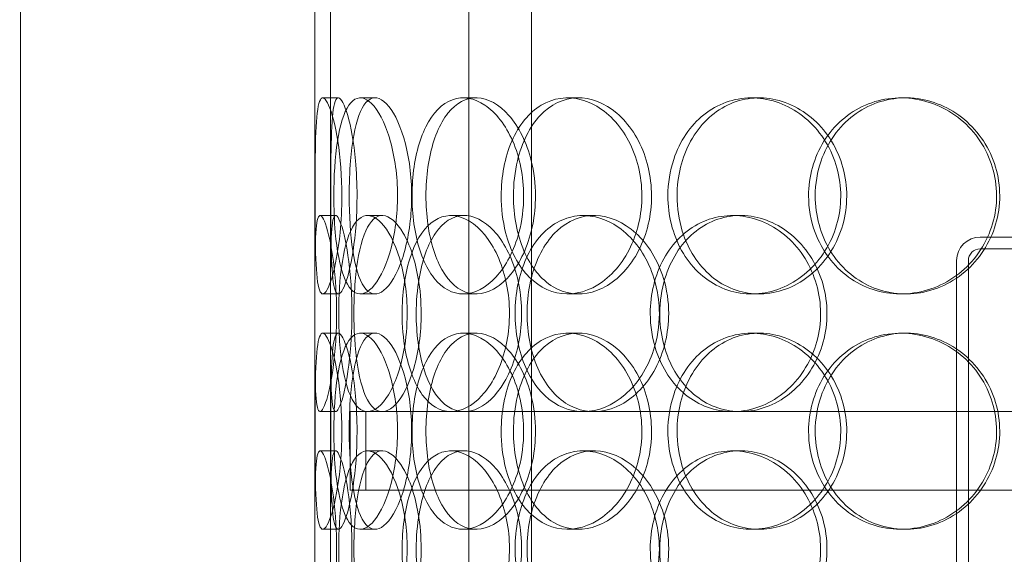
# Model space of a CAD drawing. Units: millimetres. Extents: x 249097 to 267924, y 156335 to 175609.
# Drawn here: x 260669 to 260919, y 171513 to 171649 of the extents above; entities that cross this region are included whole.
import ezdxf

# ---------------------------------------------------------------- set-up
doc = ezdxf.new("R2010")
doc.units = ezdxf.units.MM
doc.linetypes.add('DASHED', pattern=[0])
doc.layers.get('DEFPOINTS').update_dxf_attribs({"color": 250})
doc.layers.add('Hidden (ISO)', color=1, linetype='DASHED', lineweight=18, true_color=0xff0000)
doc.layers.add('kote', color=252, linetype='Continuous', lineweight=9)
doc.styles.get("Standard").update_dxf_attribs({"font": 'ISOCP.SHX'})
doc.styles.add('Styl textu40', font='arial.ttf')
doc.dimstyles.new('VARIABEL-ST', dxfattribs={"dimscale": 40, "dimtxt": 7, "dimasz": 2.5, "dimexe": 1, "dimexo": 1, "dimgap": 0.6, "dimtad": 1, "dimdsep": 46, "dimtxsty": 'Standard', "dimcen": 0, "dimclrd": 256, "dimclre": 256, "dimclrt": 5, "dimadec": 0, "dimazin": 0, "dimtp": 0.1, "dimtm": 0.1, "dimtfac": 0.71, "dimtdec": 3, "dimtmove": 0, "dimatfit": 3, "dimfxl": 1, "dimtzin": 0, "dimarcsym": 0})

# ---------------------------------------------------------------- blocks, each defined once
blk = doc.blocks.new('*D100')
at = {"layer": 'DEFPOINTS', "color": 0, "transparency": 16777216}
for p in [(250186.06, 171901.65), (263786.06, 171901.65), (263786.06, 169639.96)]:
    blk.add_point(p, dxfattribs=at)
at = {"layer": 'kote', "lineweight": -2, "transparency": 16777216}
for p, q in [((250186.06, 171861.65), (250186.06, 169599.96)), ((263786.06, 171861.65), (263786.06, 169599.96)), ((250286.06, 169639.96), (263686.06, 169639.96))]:
    blk.add_line(p, q, dxfattribs=at)
at = {"layer": 'kote', "transparency": 16777216}
for points in [[(250286.06, 169656.62), (250286.06, 169623.29), (250186.06, 169639.96)], [(263686.06, 169656.62), (263686.06, 169623.29), (263786.06, 169639.96)]]:
    blk.add_solid(points, dxfattribs=at)
at = {"layer": 'kote', "transparency": 16777216, "insert": (256802.78, 169766.14), "char_height": 100, "attachment_point": 1, "style": 'Styl textu40'}
blk.add_mtext('13600', dxfattribs=at)

msp = doc.modelspace()

# ---------------------------------------------------------------- linework, layer by layer
at = {"layer": 'Hidden (ISO)', "ltscale": 13.168228}
for p, q in [((260782.94, 171029.13), (260782.94, 171982.25)), ((260798.94, 171029.13), (260798.94, 171982.25))]:
    msp.add_line(p, q, dxfattribs=at)
at = {"layer": 'Hidden (ISO)', "ltscale": 5.457882}
for p, q in [((260743.75, 171582.46), (260743.75, 171725.8)), ((260747.75, 171582.46), (260747.75, 171725.8))]:
    msp.add_line(p, q, dxfattribs=at)
at = {"layer": 'Hidden (ISO)', "ltscale": 12.282398}
for p, q in [((260668.75, 171047.13), (260668.75, 171682.13)), ((260743.75, 171047.13), (260743.75, 171682.13))]:
    msp.add_line(p, q, dxfattribs=at)
at = {"layer": 'Hidden (ISO)', "ltscale": 0.152202}
for p, q in [((260745.74, 171629.13), (260749.7, 171629.13)), ((260755.28, 171629.13), (260759.06, 171629.13)), ((260781.49, 171629.13), (260784.8, 171629.13)), ((260808.09, 171629.13), (260810.9, 171629.13)), ((260854.99, 171629.13), (260856.93, 171629.13)), ((260893.03, 171629.13), (260894.27, 171629.13)), ((260745.05, 171599.13), (260749.03, 171599.13)), ((260757.14, 171599.13), (260760.89, 171599.13)), ((260778.4, 171599.13), (260781.76, 171599.13)), ((260812.11, 171599.13), (260814.85, 171599.13)), ((260850.15, 171599.13), (260852.18, 171599.13)), ((260749.7, 171579.13), (260745.74, 171579.13)), ((260759.06, 171579.13), (260755.28, 171579.13)), ((260784.8, 171579.13), (260781.49, 171579.13)), ((260810.9, 171579.13), (260808.09, 171579.13)), ((260856.93, 171579.13), (260854.99, 171579.13)), ((260894.27, 171579.13), (260893.03, 171579.13)), ((260745.74, 171569.13), (260749.7, 171569.13)), ((260755.28, 171569.13), (260759.06, 171569.13)), ((260781.49, 171569.13), (260784.8, 171569.13)), ((260808.09, 171569.13), (260810.9, 171569.13)), ((260854.99, 171569.13), (260856.93, 171569.13)), ((260893.03, 171569.13), (260894.27, 171569.13)), ((260749.03, 171549.13), (260745.05, 171549.13)), ((260781.76, 171549.13), (260778.4, 171549.13)), ((260852.18, 171549.13), (260850.15, 171549.13)), ((260745.05, 171539.13), (260749.03, 171539.13)), ((260757.14, 171539.13), (260760.89, 171539.13)), ((260778.4, 171539.13), (260781.76, 171539.13)), ((260812.11, 171539.13), (260814.85, 171539.13)), ((260850.15, 171539.13), (260852.18, 171539.13)), ((260749.7, 171519.13), (260745.74, 171519.13)), ((260759.06, 171519.13), (260755.28, 171519.13)), ((260784.8, 171519.13), (260781.49, 171519.13)), ((260810.9, 171519.13), (260808.09, 171519.13)), ((260856.93, 171519.13), (260854.99, 171519.13)), ((260894.27, 171519.13), (260893.03, 171519.13))]:
    msp.add_line(p, q, dxfattribs=at)
at = {"layer": 'Hidden (ISO)', "ltscale": 3.578998}
for p, q in [((260913.25, 171593.63), (261007.25, 171593.63)), ((261007.25, 171590.63), (260913.25, 171590.63))]:
    msp.add_line(p, q, dxfattribs=at)
at = {"layer": 'Hidden (ISO)', "ltscale": 3.959753}
for p, q in [((260907.25, 171483.63), (260907.25, 171587.63)), ((260910.25, 171587.63), (260910.25, 171483.63))]:
    msp.add_line(p, q, dxfattribs=at)
at = {"layer": 'Hidden (ISO)', "ltscale": 1.650331}
for p, q in [((260743.75, 171522.46), (260743.75, 171565.8)), ((260747.75, 171522.46), (260747.75, 171565.8))]:
    msp.add_line(p, q, dxfattribs=at)
at = {"layer": 'Hidden (ISO)', "ltscale": 3.970495}
msp.add_line((260752.75, 171549.13), (260778.4, 171549.13), dxfattribs=at)
at = {"layer": 'Hidden (ISO)', "ltscale": 0.76141}
for p, q in [((260752.75, 171549.13), (260752.75, 171529.13)), ((260756.75, 171549.13), (260756.75, 171529.13))]:
    msp.add_line(p, q, dxfattribs=at)
at = {"layer": 'Hidden (ISO)', "ltscale": 3.762759}
msp.add_line((260781.76, 171549.13), (260850.15, 171549.13), dxfattribs=at)
at = {"layer": 'Hidden (ISO)', "ltscale": 3.751927}
msp.add_line((260852.18, 171549.13), (260945.14, 171549.13), dxfattribs=at)
at = {"layer": 'Hidden (ISO)', "ltscale": 12.608907}
msp.add_line((260752.75, 171529.13), (261167.75, 171529.13), dxfattribs=at)
at = {"layer": 'Hidden (ISO)', "ltscale": 0.358753}
msp.add_arc((260913.25, 171587.63), 6, 90, 180, dxfattribs=at)
at = {"layer": 'Hidden (ISO)', "ltscale": 0.179327}
msp.add_arc((260913.25, 171587.63), 3, 90, 180, dxfattribs=at)
at = {"layer": 'Hidden (ISO)', "ltscale": 6.011123}
for points in [[(260750.61, 171604.13), (260750.61, 171609.05), (260750.22, 171613.97), (260749.58, 171618.06), (260748.94, 171622.15), (260748.07, 171625.4), (260747.24, 171627.27), (260746.43, 171629.1), (260745.68, 171629.6), (260745.14, 171628.66), (260744.58, 171627.71), (260744.24, 171625.26), (260744.05, 171621.73), (260743.86, 171618.23), (260743.81, 171613.69), (260743.79, 171608.85), (260743.77, 171604.03), (260743.78, 171598.94), (260743.83, 171594.42), (260743.89, 171589.86), (260744.01, 171585.91), (260744.31, 171583.2), (260744.6, 171580.53), (260745.09, 171579.09), (260745.77, 171579.13), (260746.44, 171579.17), (260747.3, 171580.68), (260748.11, 171583.43), (260748.94, 171586.21), (260749.71, 171590.22), (260750.16, 171594.81), (260750.45, 171597.77), (260750.61, 171600.95), (260750.61, 171604.13)], [(260748.55, 171604.13), (260748.55, 171609.05), (260748.86, 171613.97), (260749.49, 171618.06), (260750.13, 171622.15), (260751.11, 171625.4), (260752.39, 171627.27), (260753.66, 171629.1), (260755.24, 171629.6), (260756.89, 171628.66), (260758.58, 171627.71), (260760.34, 171625.26), (260761.75, 171621.73), (260763.15, 171618.23), (260764.19, 171613.69), (260764.59, 171608.85), (260764.99, 171604.03), (260764.75, 171598.94), (260763.94, 171594.42), (260763.12, 171589.86), (260761.74, 171585.91), (260760.14, 171583.2), (260758.56, 171580.53), (260756.8, 171579.09), (260755.21, 171579.13), (260753.63, 171579.17), (260752.22, 171580.68), (260751.16, 171583.43), (260750.08, 171586.21), (260749.35, 171590.22), (260748.94, 171594.81), (260748.68, 171597.77), (260748.55, 171600.95), (260748.55, 171604.13)], [(260796.93, 171604.13), (260796.93, 171609.05), (260795.93, 171613.97), (260794.15, 171618.06), (260792.37, 171622.15), (260789.83, 171625.4), (260787.07, 171627.27), (260784.34, 171629.1), (260781.42, 171629.6), (260778.8, 171628.66), (260776.11, 171627.71), (260773.74, 171625.26), (260772, 171621.73), (260770.27, 171618.23), (260769.14, 171613.69), (260768.7, 171608.85), (260768.26, 171604.03), (260768.51, 171598.94), (260769.42, 171594.42), (260770.33, 171589.86), (260771.93, 171585.91), (260774.07, 171583.2), (260776.18, 171580.53), (260778.81, 171579.09), (260781.6, 171579.13), (260784.4, 171579.17), (260787.33, 171580.68), (260789.86, 171583.43), (260792.42, 171586.21), (260794.53, 171590.22), (260795.74, 171594.81), (260796.52, 171597.77), (260796.93, 171600.95), (260796.93, 171604.13)], [(260791.2, 171604.13), (260791.2, 171609.05), (260792.13, 171613.97), (260793.9, 171618.06), (260795.68, 171622.15), (260798.3, 171625.4), (260801.43, 171627.27), (260804.52, 171629.1), (260808.09, 171629.6), (260811.59, 171628.66), (260815.17, 171627.71), (260818.65, 171625.26), (260821.36, 171621.73), (260824.05, 171618.23), (260825.96, 171613.69), (260826.7, 171608.85), (260827.43, 171604.03), (260827, 171598.94), (260825.5, 171594.42), (260823.98, 171589.86), (260821.38, 171585.91), (260818.22, 171583.2), (260815.1, 171580.53), (260811.46, 171579.09), (260807.95, 171579.13), (260804.44, 171579.17), (260801.07, 171580.68), (260798.35, 171583.43), (260795.6, 171586.21), (260793.51, 171590.22), (260792.34, 171594.81), (260791.58, 171597.77), (260791.2, 171600.95), (260791.2, 171604.13)], [(260833.68, 171604.13), (260833.68, 171599.21), (260834.9, 171594.29), (260837.18, 171590.2), (260839.46, 171586.11), (260842.81, 171582.86), (260846.73, 171581), (260850.59, 171579.16), (260855.01, 171578.66), (260859.26, 171579.6), (260863.62, 171580.55), (260867.79, 171583), (260871.01, 171586.53), (260874.2, 171590.03), (260876.44, 171594.57), (260877.31, 171599.41), (260878.17, 171604.23), (260877.67, 171609.32), (260875.9, 171613.85), (260874.11, 171618.4), (260871.04, 171622.36), (260867.27, 171625.06), (260863.54, 171627.73), (260859.13, 171629.17), (260854.82, 171629.13), (260850.5, 171629.09), (260846.29, 171627.58), (260842.84, 171624.83), (260839.37, 171622.06), (260836.68, 171618.04), (260835.16, 171613.45), (260834.18, 171610.5), (260833.68, 171607.31), (260833.68, 171604.13)], [(260869.53, 171604.13), (260869.53, 171609.05), (260870.9, 171613.97), (260873.44, 171618.06), (260875.98, 171622.15), (260879.69, 171625.4), (260884, 171627.27), (260888.25, 171629.1), (260893.06, 171629.6), (260897.67, 171628.66), (260902.38, 171627.71), (260906.86, 171625.26), (260910.3, 171621.73), (260913.71, 171618.23), (260916.08, 171613.69), (260917, 171608.85), (260917.92, 171604.03), (260917.39, 171598.94), (260915.5, 171594.42), (260913.6, 171589.86), (260910.34, 171585.91), (260906.3, 171583.2), (260902.29, 171580.53), (260897.54, 171579.09), (260892.85, 171579.13), (260888.15, 171579.17), (260883.52, 171580.68), (260879.72, 171583.43), (260875.88, 171586.21), (260872.88, 171590.22), (260871.19, 171594.81), (260870.09, 171597.77), (260869.53, 171600.95), (260869.53, 171604.13)], [(260743.75, 171574.13), (260743.75, 171579.05), (260743.73, 171583.97), (260743.76, 171588.06), (260743.8, 171592.15), (260743.91, 171595.4), (260744.21, 171597.27), (260744.51, 171599.1), (260745.01, 171599.6), (260745.64, 171598.66), (260746.29, 171597.71), (260747.08, 171595.26), (260747.76, 171591.73), (260748.43, 171588.23), (260748.97, 171583.69), (260749.18, 171578.85), (260749.39, 171574.03), (260749.26, 171568.94), (260748.85, 171564.42), (260748.43, 171559.86), (260747.73, 171555.91), (260747.01, 171553.2), (260746.29, 171550.53), (260745.57, 171549.09), (260745.03, 171549.13), (260744.49, 171549.17), (260744.14, 171550.68), (260743.96, 171553.43), (260743.78, 171556.21), (260743.75, 171560.22), (260743.75, 171564.81), (260743.74, 171567.77), (260743.75, 171570.95), (260743.75, 171574.13)], [(260767.25, 171574.13), (260767.25, 171579.05), (260766.56, 171583.97), (260765.35, 171588.06), (260764.14, 171592.15), (260762.44, 171595.4), (260760.65, 171597.27), (260758.9, 171599.1), (260757.07, 171599.6), (260755.51, 171598.66), (260753.91, 171597.71), (260752.58, 171595.26), (260751.63, 171591.73), (260750.7, 171588.23), (260750.12, 171583.69), (260749.9, 171578.85), (260749.68, 171574.03), (260749.8, 171568.94), (260750.27, 171564.42), (260750.74, 171559.86), (260751.58, 171555.91), (260752.77, 171553.2), (260753.95, 171550.53), (260755.49, 171549.09), (260757.21, 171549.13), (260758.93, 171549.17), (260760.81, 171550.68), (260762.48, 171553.43), (260764.16, 171556.21), (260765.6, 171560.22), (260766.43, 171564.81), (260766.97, 171567.77), (260767.25, 171570.95), (260767.25, 171574.13)], [(260765.96, 171574.13), (260765.96, 171579.05), (260766.62, 171583.97), (260767.89, 171588.06), (260769.16, 171592.15), (260771.06, 171595.4), (260773.39, 171597.27), (260775.68, 171599.1), (260778.39, 171599.6), (260781.09, 171598.66), (260783.85, 171597.71), (260786.59, 171595.26), (260788.75, 171591.73), (260790.89, 171588.23), (260792.43, 171583.69), (260793.03, 171578.85), (260793.62, 171574.03), (260793.27, 171568.94), (260792.06, 171564.42), (260790.84, 171559.86), (260788.76, 171555.91), (260786.27, 171553.2), (260783.81, 171550.53), (260780.98, 171549.09), (260778.3, 171549.13), (260775.62, 171549.17), (260773.1, 171550.68), (260771.11, 171553.43), (260769.1, 171556.21), (260767.61, 171560.22), (260766.77, 171564.81), (260766.23, 171567.77), (260765.96, 171570.95), (260765.96, 171574.13)], [(260831.5, 171574.13), (260831.5, 171579.05), (260830.28, 171583.97), (260828.08, 171588.06), (260825.89, 171592.15), (260822.73, 171595.4), (260819.24, 171597.27), (260815.79, 171599.1), (260812.04, 171599.6), (260808.61, 171598.66), (260805.09, 171597.71), (260801.92, 171595.26), (260799.55, 171591.73), (260797.2, 171588.23), (260795.64, 171583.69), (260795.03, 171578.85), (260794.43, 171574.03), (260794.77, 171568.94), (260796.03, 171564.42), (260797.29, 171559.86), (260799.48, 171555.91), (260802.34, 171553.2), (260805.17, 171550.53), (260808.65, 171549.09), (260812.25, 171549.13), (260815.86, 171549.17), (260819.59, 171550.68), (260822.75, 171553.43), (260825.95, 171556.21), (260828.55, 171560.22), (260830.04, 171564.81), (260831, 171567.77), (260831.5, 171570.95), (260831.5, 171574.13)], [(260829.19, 171574.13), (260829.19, 171579.05), (260830.39, 171583.97), (260832.63, 171588.06), (260834.87, 171592.15), (260838.15, 171595.4), (260842.01, 171597.27), (260845.81, 171599.1), (260850.16, 171599.6), (260854.36, 171598.66), (260858.66, 171597.71), (260862.77, 171595.26), (260865.95, 171591.73), (260869.11, 171588.23), (260871.32, 171583.69), (260872.18, 171578.85), (260873.04, 171574.03), (260872.54, 171568.94), (260870.78, 171564.42), (260869.02, 171559.86), (260865.99, 171555.91), (260862.26, 171553.2), (260858.57, 171550.53), (260854.23, 171549.09), (260849.98, 171549.13), (260845.72, 171549.17), (260841.58, 171550.68), (260838.19, 171553.43), (260834.77, 171556.21), (260832.14, 171560.22), (260830.65, 171564.81), (260829.69, 171567.77), (260829.19, 171570.95), (260829.19, 171574.13)], [(260750.61, 171544.13), (260750.61, 171549.05), (260750.22, 171553.97), (260749.58, 171558.06), (260748.94, 171562.15), (260748.07, 171565.4), (260747.24, 171567.27), (260746.43, 171569.1), (260745.68, 171569.6), (260745.14, 171568.66), (260744.58, 171567.71), (260744.24, 171565.26), (260744.05, 171561.73), (260743.86, 171558.23), (260743.81, 171553.69), (260743.79, 171548.85), (260743.77, 171544.03), (260743.78, 171538.94), (260743.83, 171534.42), (260743.89, 171529.86), (260744.01, 171525.91), (260744.31, 171523.2), (260744.6, 171520.53), (260745.09, 171519.09), (260745.77, 171519.13), (260746.44, 171519.17), (260747.3, 171520.68), (260748.11, 171523.43), (260748.94, 171526.21), (260749.71, 171530.22), (260750.16, 171534.81), (260750.45, 171537.77), (260750.61, 171540.95), (260750.61, 171544.13)], [(260748.55, 171544.13), (260748.55, 171549.05), (260748.86, 171553.97), (260749.49, 171558.06), (260750.13, 171562.15), (260751.11, 171565.4), (260752.39, 171567.27), (260753.66, 171569.1), (260755.24, 171569.6), (260756.89, 171568.66), (260758.58, 171567.71), (260760.34, 171565.26), (260761.75, 171561.73), (260763.15, 171558.23), (260764.19, 171553.69), (260764.59, 171548.85), (260764.99, 171544.03), (260764.75, 171538.94), (260763.94, 171534.42), (260763.12, 171529.86), (260761.74, 171525.91), (260760.14, 171523.2), (260758.56, 171520.53), (260756.8, 171519.09), (260755.21, 171519.13), (260753.63, 171519.17), (260752.22, 171520.68), (260751.16, 171523.43), (260750.08, 171526.21), (260749.35, 171530.22), (260748.94, 171534.81), (260748.68, 171537.77), (260748.55, 171540.95), (260748.55, 171544.13)], [(260796.93, 171544.13), (260796.93, 171549.05), (260795.93, 171553.97), (260794.15, 171558.06), (260792.37, 171562.15), (260789.83, 171565.4), (260787.07, 171567.27), (260784.34, 171569.1), (260781.42, 171569.6), (260778.8, 171568.66), (260776.11, 171567.71), (260773.74, 171565.26), (260772, 171561.73), (260770.27, 171558.23), (260769.14, 171553.69), (260768.7, 171548.85), (260768.26, 171544.03), (260768.51, 171538.94), (260769.42, 171534.42), (260770.33, 171529.86), (260771.93, 171525.91), (260774.07, 171523.2), (260776.18, 171520.53), (260778.81, 171519.09), (260781.6, 171519.13), (260784.4, 171519.17), (260787.33, 171520.68), (260789.86, 171523.43), (260792.42, 171526.21), (260794.53, 171530.22), (260795.74, 171534.81), (260796.52, 171537.77), (260796.93, 171540.95), (260796.93, 171544.13)], [(260791.2, 171544.13), (260791.2, 171549.05), (260792.13, 171553.97), (260793.9, 171558.06), (260795.68, 171562.15), (260798.3, 171565.4), (260801.43, 171567.27), (260804.52, 171569.1), (260808.09, 171569.6), (260811.59, 171568.66), (260815.17, 171567.71), (260818.65, 171565.26), (260821.36, 171561.73), (260824.05, 171558.23), (260825.96, 171553.69), (260826.7, 171548.85), (260827.43, 171544.03), (260827, 171538.94), (260825.5, 171534.42), (260823.98, 171529.86), (260821.38, 171525.91), (260818.22, 171523.2), (260815.1, 171520.53), (260811.46, 171519.09), (260807.95, 171519.13), (260804.44, 171519.17), (260801.07, 171520.68), (260798.35, 171523.43), (260795.6, 171526.21), (260793.51, 171530.22), (260792.34, 171534.81), (260791.58, 171537.77), (260791.2, 171540.95), (260791.2, 171544.13)], [(260833.68, 171544.13), (260833.68, 171539.21), (260834.9, 171534.29), (260837.18, 171530.2), (260839.46, 171526.11), (260842.81, 171522.86), (260846.73, 171521), (260850.59, 171519.16), (260855.01, 171518.66), (260859.26, 171519.6), (260863.62, 171520.55), (260867.79, 171523), (260871.01, 171526.53), (260874.2, 171530.03), (260876.44, 171534.57), (260877.31, 171539.41), (260878.17, 171544.23), (260877.67, 171549.32), (260875.9, 171553.85), (260874.11, 171558.4), (260871.04, 171562.36), (260867.27, 171565.06), (260863.54, 171567.73), (260859.13, 171569.17), (260854.82, 171569.13), (260850.5, 171569.09), (260846.29, 171567.58), (260842.84, 171564.83), (260839.37, 171562.06), (260836.68, 171558.04), (260835.16, 171553.45), (260834.18, 171550.5), (260833.68, 171547.31), (260833.68, 171544.13)], [(260869.53, 171544.13), (260869.53, 171549.05), (260870.9, 171553.97), (260873.44, 171558.06), (260875.98, 171562.15), (260879.69, 171565.4), (260884, 171567.27), (260888.25, 171569.1), (260893.06, 171569.6), (260897.67, 171568.66), (260902.38, 171567.71), (260906.86, 171565.26), (260910.3, 171561.73), (260913.71, 171558.23), (260916.08, 171553.69), (260917, 171548.85), (260917.92, 171544.03), (260917.39, 171538.94), (260915.5, 171534.42), (260913.6, 171529.86), (260910.34, 171525.91), (260906.3, 171523.2), (260902.29, 171520.53), (260897.54, 171519.09), (260892.85, 171519.13), (260888.15, 171519.17), (260883.52, 171520.68), (260879.72, 171523.43), (260875.88, 171526.21), (260872.88, 171530.22), (260871.19, 171534.81), (260870.09, 171537.77), (260869.53, 171540.95), (260869.53, 171544.13)], [(260743.75, 171514.13), (260743.75, 171519.05), (260743.73, 171523.97), (260743.76, 171528.06), (260743.8, 171532.15), (260743.91, 171535.4), (260744.21, 171537.27), (260744.51, 171539.1), (260745.01, 171539.6), (260745.64, 171538.66), (260746.29, 171537.71), (260747.08, 171535.26), (260747.76, 171531.73), (260748.43, 171528.23), (260748.97, 171523.69), (260749.18, 171518.85), (260749.39, 171514.03), (260749.26, 171508.94), (260748.85, 171504.42), (260748.43, 171499.86), (260747.73, 171495.91), (260747.01, 171493.2), (260746.29, 171490.53), (260745.57, 171489.09), (260745.03, 171489.13), (260744.49, 171489.17), (260744.14, 171490.68), (260743.96, 171493.43), (260743.78, 171496.21), (260743.75, 171500.22), (260743.75, 171504.81), (260743.74, 171507.77), (260743.75, 171510.95), (260743.75, 171514.13)], [(260767.25, 171514.13), (260767.25, 171519.05), (260766.56, 171523.97), (260765.35, 171528.06), (260764.14, 171532.15), (260762.44, 171535.4), (260760.65, 171537.27), (260758.9, 171539.1), (260757.07, 171539.6), (260755.51, 171538.66), (260753.91, 171537.71), (260752.58, 171535.26), (260751.63, 171531.73), (260750.7, 171528.23), (260750.12, 171523.69), (260749.9, 171518.85), (260749.68, 171514.03), (260749.8, 171508.94), (260750.27, 171504.42), (260750.74, 171499.86), (260751.58, 171495.91), (260752.77, 171493.2), (260753.95, 171490.53), (260755.49, 171489.09), (260757.21, 171489.13), (260758.93, 171489.17), (260760.81, 171490.68), (260762.48, 171493.43), (260764.16, 171496.21), (260765.6, 171500.22), (260766.43, 171504.81), (260766.97, 171507.77), (260767.25, 171510.95), (260767.25, 171514.13)], [(260765.96, 171514.13), (260765.96, 171519.05), (260766.62, 171523.97), (260767.89, 171528.06), (260769.16, 171532.15), (260771.06, 171535.4), (260773.39, 171537.27), (260775.68, 171539.1), (260778.39, 171539.6), (260781.09, 171538.66), (260783.85, 171537.71), (260786.59, 171535.26), (260788.75, 171531.73), (260790.89, 171528.23), (260792.43, 171523.69), (260793.03, 171518.85), (260793.62, 171514.03), (260793.27, 171508.94), (260792.06, 171504.42), (260790.84, 171499.86), (260788.76, 171495.91), (260786.27, 171493.2), (260783.81, 171490.53), (260780.98, 171489.09), (260778.3, 171489.13), (260775.62, 171489.17), (260773.1, 171490.68), (260771.11, 171493.43), (260769.1, 171496.21), (260767.61, 171500.22), (260766.77, 171504.81), (260766.23, 171507.77), (260765.96, 171510.95), (260765.96, 171514.13)], [(260831.5, 171514.13), (260831.5, 171519.05), (260830.28, 171523.97), (260828.08, 171528.06), (260825.89, 171532.15), (260822.73, 171535.4), (260819.24, 171537.27), (260815.79, 171539.1), (260812.04, 171539.6), (260808.61, 171538.66), (260805.09, 171537.71), (260801.92, 171535.26), (260799.55, 171531.73), (260797.2, 171528.23), (260795.64, 171523.69), (260795.03, 171518.85), (260794.43, 171514.03), (260794.77, 171508.94), (260796.03, 171504.42), (260797.29, 171499.86), (260799.48, 171495.91), (260802.34, 171493.2), (260805.17, 171490.53), (260808.65, 171489.09), (260812.25, 171489.13), (260815.86, 171489.17), (260819.59, 171490.68), (260822.75, 171493.43), (260825.95, 171496.21), (260828.55, 171500.22), (260830.04, 171504.81), (260831, 171507.77), (260831.5, 171510.95), (260831.5, 171514.13)], [(260829.19, 171514.13), (260829.19, 171519.05), (260830.39, 171523.97), (260832.63, 171528.06), (260834.87, 171532.15), (260838.15, 171535.4), (260842.01, 171537.27), (260845.81, 171539.1), (260850.16, 171539.6), (260854.36, 171538.66), (260858.66, 171537.71), (260862.77, 171535.26), (260865.95, 171531.73), (260869.11, 171528.23), (260871.32, 171523.69), (260872.18, 171518.85), (260873.04, 171514.03), (260872.54, 171508.94), (260870.78, 171504.42), (260869.02, 171499.86), (260865.99, 171495.91), (260862.26, 171493.2), (260858.57, 171490.53), (260854.23, 171489.09), (260849.98, 171489.13), (260845.72, 171489.17), (260841.58, 171490.68), (260838.19, 171493.43), (260834.77, 171496.21), (260832.14, 171500.22), (260830.65, 171504.81), (260829.69, 171507.77), (260829.19, 171510.95), (260829.19, 171514.13)]]:
    msp.add_open_spline(points, degree=3, knots=[-3.141593, -3.141593, -3.141593, -3.141593, -2.550756, -2.550756, -2.550756, -1.9595, -1.9595, -1.9595, -1.37715, -1.37715, -1.37715, -0.781065, -0.781065, -0.781065, -0.190012, -0.190012, -0.190012, 0.399119, 0.399119, 0.399119, 0.991975, 0.991975, 0.991975, 1.578384, 1.578384, 1.578384, 2.166167, 2.166167, 2.166167, 2.759628, 2.759628, 2.759628, 3.141593, 3.141593, 3.141593, 3.141593], dxfattribs=at)
at = {"layer": 'Hidden (ISO)', "ltscale": 5.955276}
for points in [[(260754.48, 171604.13), (260754.48, 171599.19), (260754.1, 171594.25), (260753.47, 171590.15), (260752.84, 171586.06), (260751.98, 171582.82), (260751.17, 171580.96), (260750.37, 171579.14), (260749.63, 171578.66), (260749.1, 171579.62), (260748.55, 171580.59), (260748.22, 171583.07), (260748.04, 171586.62), (260747.86, 171590.15), (260747.81, 171594.73), (260747.79, 171599.6), (260747.77, 171604.45), (260747.78, 171609.56), (260747.83, 171614.08), (260747.89, 171618.63), (260748.01, 171622.56), (260748.31, 171625.22), (260748.61, 171627.85), (260749.1, 171629.22), (260749.77, 171629.13), (260750.44, 171629.03), (260751.28, 171627.45), (260752.09, 171624.64), (260752.9, 171621.81), (260753.65, 171617.73), (260754.08, 171613.1), (260754.34, 171610.24), (260754.48, 171607.19), (260754.48, 171604.13)], [(260752.47, 171604.13), (260752.47, 171599.19), (260752.77, 171594.25), (260753.39, 171590.15), (260754.02, 171586.06), (260754.99, 171582.82), (260756.26, 171580.96), (260757.51, 171579.14), (260759.06, 171578.66), (260760.68, 171579.62), (260762.35, 171580.59), (260764.07, 171583.07), (260765.45, 171586.62), (260766.83, 171590.15), (260767.84, 171594.73), (260768.22, 171599.6), (260768.6, 171604.45), (260768.34, 171609.56), (260767.52, 171614.08), (260766.7, 171618.63), (260765.32, 171622.56), (260763.74, 171625.22), (260762.19, 171627.85), (260760.46, 171629.22), (260758.91, 171629.13), (260757.35, 171629.03), (260755.98, 171627.45), (260754.95, 171624.64), (260753.91, 171621.81), (260753.2, 171617.73), (260752.82, 171613.1), (260752.58, 171610.24), (260752.47, 171607.19), (260752.47, 171604.13)], [(260799.95, 171604.13), (260799.95, 171599.19), (260798.95, 171594.25), (260797.2, 171590.15), (260795.44, 171586.06), (260792.94, 171582.82), (260790.22, 171580.96), (260787.54, 171579.14), (260784.67, 171578.66), (260782.1, 171579.62), (260779.46, 171580.59), (260777.14, 171583.07), (260775.43, 171586.62), (260773.73, 171590.15), (260772.64, 171594.73), (260772.22, 171599.6), (260771.81, 171604.45), (260772.07, 171609.56), (260772.99, 171614.08), (260773.92, 171618.63), (260775.51, 171622.56), (260777.63, 171625.22), (260779.72, 171627.85), (260782.33, 171629.22), (260785.07, 171629.13), (260787.83, 171629.03), (260790.71, 171627.45), (260793.18, 171624.64), (260795.67, 171621.81), (260797.72, 171617.73), (260798.87, 171613.1), (260799.57, 171610.24), (260799.95, 171607.19), (260799.95, 171604.13)], [(260794.32, 171604.13), (260794.32, 171599.19), (260795.24, 171594.25), (260797, 171590.15), (260798.75, 171586.06), (260801.33, 171582.82), (260804.42, 171580.96), (260807.45, 171579.14), (260810.97, 171578.66), (260814.4, 171579.62), (260817.92, 171580.59), (260821.34, 171583.07), (260824, 171586.62), (260826.63, 171590.15), (260828.49, 171594.73), (260829.19, 171599.6), (260829.89, 171604.45), (260829.43, 171609.56), (260827.91, 171614.08), (260826.38, 171618.63), (260823.79, 171622.56), (260820.66, 171625.22), (260817.58, 171627.85), (260813.99, 171629.22), (260810.55, 171629.13), (260807.1, 171629.03), (260803.81, 171627.45), (260801.16, 171624.64), (260798.48, 171621.81), (260796.47, 171617.73), (260795.35, 171613.1), (260794.67, 171610.24), (260794.32, 171607.19), (260794.32, 171604.13)], [(260836.02, 171604.13), (260836.02, 171609.07), (260837.22, 171614.01), (260839.48, 171618.11), (260841.73, 171622.2), (260845.03, 171625.44), (260848.89, 171627.3), (260852.69, 171629.12), (260857.03, 171629.6), (260861.21, 171628.64), (260865.5, 171627.67), (260869.59, 171625.19), (260872.74, 171621.64), (260875.87, 171618.11), (260878.05, 171613.53), (260878.87, 171608.66), (260879.69, 171603.81), (260879.16, 171598.7), (260877.36, 171594.18), (260875.56, 171589.63), (260872.5, 171585.7), (260868.76, 171583.04), (260865.07, 171580.42), (260860.74, 171579.04), (260856.5, 171579.14), (260852.26, 171579.23), (260848.14, 171580.81), (260844.79, 171583.62), (260841.4, 171586.45), (260838.8, 171590.53), (260837.36, 171595.16), (260836.47, 171598.02), (260836.02, 171601.07), (260836.02, 171604.13)], [(260871.21, 171604.13), (260871.21, 171599.19), (260872.56, 171594.25), (260875.07, 171590.15), (260877.58, 171586.06), (260881.24, 171582.82), (260885.48, 171580.96), (260889.66, 171579.14), (260894.39, 171578.66), (260898.92, 171579.62), (260903.55, 171580.59), (260907.94, 171583.07), (260911.31, 171586.62), (260914.65, 171590.15), (260916.96, 171594.73), (260917.84, 171599.6), (260918.7, 171604.45), (260918.14, 171609.56), (260916.23, 171614.08), (260914.32, 171618.63), (260911.06, 171622.56), (260907.05, 171625.22), (260903.09, 171627.85), (260898.41, 171629.22), (260893.81, 171629.13), (260889.19, 171629.03), (260884.66, 171627.45), (260880.96, 171624.64), (260877.21, 171621.81), (260874.32, 171617.73), (260872.71, 171613.1), (260871.72, 171610.24), (260871.21, 171607.19), (260871.21, 171604.13)], [(260747.75, 171574.13), (260747.75, 171569.19), (260747.73, 171564.25), (260747.76, 171560.15), (260747.8, 171556.06), (260747.91, 171552.82), (260748.21, 171550.96), (260748.51, 171549.14), (260748.99, 171548.66), (260749.62, 171549.62), (260750.26, 171550.59), (260751.04, 171553.07), (260751.7, 171556.62), (260752.36, 171560.15), (260752.89, 171564.73), (260753.09, 171569.6), (260753.29, 171574.45), (260753.15, 171579.56), (260752.73, 171584.08), (260752.31, 171588.63), (260751.62, 171592.56), (260750.91, 171595.22), (260750.2, 171597.85), (260749.5, 171599.22), (260748.98, 171599.13), (260748.45, 171599.03), (260748.12, 171597.45), (260747.95, 171594.64), (260747.77, 171591.81), (260747.75, 171587.73), (260747.75, 171583.1), (260747.74, 171580.24), (260747.75, 171577.19), (260747.75, 171574.13)], [(260770.82, 171574.13), (260770.82, 171569.19), (260770.13, 171564.25), (260768.93, 171560.15), (260767.74, 171556.06), (260766.07, 171552.82), (260764.31, 171550.96), (260762.58, 171549.14), (260760.8, 171548.66), (260759.26, 171549.62), (260757.69, 171550.59), (260756.39, 171553.07), (260755.46, 171556.62), (260754.55, 171560.15), (260753.99, 171564.73), (260753.78, 171569.6), (260753.57, 171574.45), (260753.7, 171579.56), (260754.17, 171584.08), (260754.65, 171588.63), (260755.49, 171592.56), (260756.68, 171595.22), (260757.85, 171597.85), (260759.38, 171599.22), (260761.07, 171599.13), (260762.76, 171599.03), (260764.61, 171597.45), (260766.24, 171594.64), (260767.89, 171591.81), (260769.29, 171587.73), (260770.07, 171583.1), (260770.56, 171580.24), (260770.82, 171577.19), (260770.82, 171574.13)], [(260769.55, 171574.13), (260769.55, 171569.19), (260770.2, 171564.25), (260771.46, 171560.15), (260772.71, 171556.06), (260774.59, 171552.82), (260776.88, 171550.96), (260779.13, 171549.14), (260781.8, 171548.66), (260784.45, 171549.62), (260787.17, 171550.59), (260789.86, 171553.07), (260791.98, 171556.62), (260794.07, 171560.15), (260795.58, 171564.73), (260796.14, 171569.6), (260796.7, 171574.45), (260796.33, 171579.56), (260795.1, 171584.08), (260793.87, 171588.63), (260791.8, 171592.56), (260789.33, 171595.22), (260786.9, 171597.85), (260784.12, 171599.22), (260781.5, 171599.13), (260778.87, 171599.03), (260776.41, 171597.45), (260774.47, 171594.64), (260772.51, 171591.81), (260771.08, 171587.73), (260770.28, 171583.1), (260769.8, 171580.24), (260769.55, 171577.19), (260769.55, 171574.13)], [(260833.88, 171574.13), (260833.88, 171569.19), (260832.67, 171564.25), (260830.5, 171560.15), (260828.33, 171556.06), (260825.22, 171552.82), (260821.78, 171550.96), (260818.4, 171549.14), (260814.71, 171548.66), (260811.34, 171549.62), (260807.89, 171550.59), (260804.78, 171553.07), (260802.46, 171556.62), (260800.16, 171560.15), (260798.64, 171564.73), (260798.06, 171569.6), (260797.49, 171574.45), (260797.86, 171579.56), (260799.13, 171584.08), (260800.4, 171588.63), (260802.59, 171592.56), (260805.43, 171595.22), (260808.23, 171597.85), (260811.66, 171599.22), (260815.21, 171599.13), (260818.76, 171599.03), (260822.41, 171597.45), (260825.5, 171594.64), (260828.62, 171591.81), (260831.15, 171587.73), (260832.56, 171583.1), (260833.43, 171580.24), (260833.88, 171577.19), (260833.88, 171574.13)], [(260831.61, 171574.13), (260831.61, 171569.19), (260832.8, 171564.25), (260835.01, 171560.15), (260837.22, 171556.06), (260840.46, 171552.82), (260844.26, 171550.96), (260848, 171549.14), (260852.28, 171548.66), (260856.4, 171549.62), (260860.62, 171550.59), (260864.66, 171553.07), (260867.78, 171556.62), (260870.87, 171560.15), (260873.03, 171564.73), (260873.84, 171569.6), (260874.65, 171574.45), (260874.12, 171579.56), (260872.34, 171584.08), (260870.56, 171588.63), (260867.54, 171592.56), (260863.85, 171595.22), (260860.2, 171597.85), (260855.93, 171599.22), (260851.76, 171599.13), (260847.58, 171599.03), (260843.52, 171597.45), (260840.23, 171594.64), (260836.89, 171591.81), (260834.35, 171587.73), (260832.93, 171583.1), (260832.06, 171580.24), (260831.61, 171577.19), (260831.61, 171574.13)], [(260754.48, 171544.13), (260754.48, 171539.19), (260754.1, 171534.25), (260753.47, 171530.15), (260752.84, 171526.06), (260751.98, 171522.82), (260751.17, 171520.96), (260750.37, 171519.14), (260749.63, 171518.66), (260749.1, 171519.62), (260748.55, 171520.59), (260748.22, 171523.07), (260748.04, 171526.62), (260747.86, 171530.15), (260747.81, 171534.73), (260747.79, 171539.6), (260747.77, 171544.45), (260747.78, 171549.56), (260747.83, 171554.08), (260747.89, 171558.63), (260748.01, 171562.56), (260748.31, 171565.22), (260748.61, 171567.85), (260749.1, 171569.22), (260749.77, 171569.13), (260750.44, 171569.03), (260751.28, 171567.45), (260752.09, 171564.64), (260752.9, 171561.81), (260753.65, 171557.73), (260754.08, 171553.1), (260754.34, 171550.24), (260754.48, 171547.19), (260754.48, 171544.13)], [(260752.47, 171544.13), (260752.47, 171539.19), (260752.77, 171534.25), (260753.39, 171530.15), (260754.02, 171526.06), (260754.99, 171522.82), (260756.26, 171520.96), (260757.51, 171519.14), (260759.06, 171518.66), (260760.68, 171519.62), (260762.35, 171520.59), (260764.07, 171523.07), (260765.45, 171526.62), (260766.83, 171530.15), (260767.84, 171534.73), (260768.22, 171539.6), (260768.6, 171544.45), (260768.34, 171549.56), (260767.52, 171554.08), (260766.7, 171558.63), (260765.32, 171562.56), (260763.74, 171565.22), (260762.19, 171567.85), (260760.46, 171569.22), (260758.91, 171569.13), (260757.35, 171569.03), (260755.98, 171567.45), (260754.95, 171564.64), (260753.91, 171561.81), (260753.2, 171557.73), (260752.82, 171553.1), (260752.58, 171550.24), (260752.47, 171547.19), (260752.47, 171544.13)], [(260799.95, 171544.13), (260799.95, 171539.19), (260798.95, 171534.25), (260797.2, 171530.15), (260795.44, 171526.06), (260792.94, 171522.82), (260790.22, 171520.96), (260787.54, 171519.14), (260784.67, 171518.66), (260782.1, 171519.62), (260779.46, 171520.59), (260777.14, 171523.07), (260775.43, 171526.62), (260773.73, 171530.15), (260772.64, 171534.73), (260772.22, 171539.6), (260771.81, 171544.45), (260772.07, 171549.56), (260772.99, 171554.08), (260773.92, 171558.63), (260775.51, 171562.56), (260777.63, 171565.22), (260779.72, 171567.85), (260782.33, 171569.22), (260785.07, 171569.13), (260787.83, 171569.03), (260790.71, 171567.45), (260793.18, 171564.64), (260795.67, 171561.81), (260797.72, 171557.73), (260798.87, 171553.1), (260799.57, 171550.24), (260799.95, 171547.19), (260799.95, 171544.13)], [(260794.32, 171544.13), (260794.32, 171539.19), (260795.24, 171534.25), (260797, 171530.15), (260798.75, 171526.06), (260801.33, 171522.82), (260804.42, 171520.96), (260807.45, 171519.14), (260810.97, 171518.66), (260814.4, 171519.62), (260817.92, 171520.59), (260821.34, 171523.07), (260824, 171526.62), (260826.63, 171530.15), (260828.49, 171534.73), (260829.19, 171539.6), (260829.89, 171544.45), (260829.43, 171549.56), (260827.91, 171554.08), (260826.38, 171558.63), (260823.79, 171562.56), (260820.66, 171565.22), (260817.58, 171567.85), (260813.99, 171569.22), (260810.55, 171569.13), (260807.1, 171569.03), (260803.81, 171567.45), (260801.16, 171564.64), (260798.48, 171561.81), (260796.47, 171557.73), (260795.35, 171553.1), (260794.67, 171550.24), (260794.32, 171547.19), (260794.32, 171544.13)], [(260836.02, 171544.13), (260836.02, 171549.07), (260837.22, 171554.01), (260839.48, 171558.11), (260841.73, 171562.2), (260845.03, 171565.44), (260848.89, 171567.3), (260852.69, 171569.12), (260857.03, 171569.6), (260861.21, 171568.64), (260865.5, 171567.67), (260869.59, 171565.19), (260872.74, 171561.64), (260875.87, 171558.11), (260878.05, 171553.53), (260878.87, 171548.66), (260879.69, 171543.81), (260879.16, 171538.7), (260877.36, 171534.18), (260875.56, 171529.63), (260872.5, 171525.7), (260868.76, 171523.04), (260865.07, 171520.42), (260860.74, 171519.04), (260856.5, 171519.14), (260852.26, 171519.23), (260848.14, 171520.81), (260844.79, 171523.62), (260841.4, 171526.45), (260838.8, 171530.53), (260837.36, 171535.16), (260836.47, 171538.02), (260836.02, 171541.07), (260836.02, 171544.13)], [(260871.21, 171544.13), (260871.21, 171539.19), (260872.56, 171534.25), (260875.07, 171530.15), (260877.58, 171526.06), (260881.24, 171522.82), (260885.48, 171520.96), (260889.66, 171519.14), (260894.39, 171518.66), (260898.92, 171519.62), (260903.55, 171520.59), (260907.94, 171523.07), (260911.31, 171526.62), (260914.65, 171530.15), (260916.96, 171534.73), (260917.84, 171539.6), (260918.7, 171544.45), (260918.14, 171549.56), (260916.23, 171554.08), (260914.32, 171558.63), (260911.06, 171562.56), (260907.05, 171565.22), (260903.09, 171567.85), (260898.41, 171569.22), (260893.81, 171569.13), (260889.19, 171569.03), (260884.66, 171567.45), (260880.96, 171564.64), (260877.21, 171561.81), (260874.32, 171557.73), (260872.71, 171553.1), (260871.72, 171550.24), (260871.21, 171547.19), (260871.21, 171544.13)], [(260747.75, 171514.13), (260747.75, 171509.19), (260747.73, 171504.25), (260747.76, 171500.15), (260747.8, 171496.06), (260747.91, 171492.82), (260748.21, 171490.96), (260748.51, 171489.14), (260748.99, 171488.66), (260749.62, 171489.62), (260750.26, 171490.59), (260751.04, 171493.07), (260751.7, 171496.62), (260752.36, 171500.15), (260752.89, 171504.73), (260753.09, 171509.6), (260753.29, 171514.45), (260753.15, 171519.56), (260752.73, 171524.08), (260752.31, 171528.63), (260751.62, 171532.56), (260750.91, 171535.22), (260750.2, 171537.85), (260749.5, 171539.22), (260748.98, 171539.13), (260748.45, 171539.03), (260748.12, 171537.45), (260747.95, 171534.64), (260747.77, 171531.81), (260747.75, 171527.73), (260747.75, 171523.1), (260747.74, 171520.24), (260747.75, 171517.19), (260747.75, 171514.13)], [(260770.82, 171514.13), (260770.82, 171509.19), (260770.13, 171504.25), (260768.93, 171500.15), (260767.74, 171496.06), (260766.07, 171492.82), (260764.31, 171490.96), (260762.58, 171489.14), (260760.8, 171488.66), (260759.26, 171489.62), (260757.69, 171490.59), (260756.39, 171493.07), (260755.46, 171496.62), (260754.55, 171500.15), (260753.99, 171504.73), (260753.78, 171509.6), (260753.57, 171514.45), (260753.7, 171519.56), (260754.17, 171524.08), (260754.65, 171528.63), (260755.49, 171532.56), (260756.68, 171535.22), (260757.85, 171537.85), (260759.38, 171539.22), (260761.07, 171539.13), (260762.76, 171539.03), (260764.61, 171537.45), (260766.24, 171534.64), (260767.89, 171531.81), (260769.29, 171527.73), (260770.07, 171523.1), (260770.56, 171520.24), (260770.82, 171517.19), (260770.82, 171514.13)], [(260769.55, 171514.13), (260769.55, 171509.19), (260770.2, 171504.25), (260771.46, 171500.15), (260772.71, 171496.06), (260774.59, 171492.82), (260776.88, 171490.96), (260779.13, 171489.14), (260781.8, 171488.66), (260784.45, 171489.62), (260787.17, 171490.59), (260789.86, 171493.07), (260791.98, 171496.62), (260794.07, 171500.15), (260795.58, 171504.73), (260796.14, 171509.6), (260796.7, 171514.45), (260796.33, 171519.56), (260795.1, 171524.08), (260793.87, 171528.63), (260791.8, 171532.56), (260789.33, 171535.22), (260786.9, 171537.85), (260784.12, 171539.22), (260781.5, 171539.13), (260778.87, 171539.03), (260776.41, 171537.45), (260774.47, 171534.64), (260772.51, 171531.81), (260771.08, 171527.73), (260770.28, 171523.1), (260769.8, 171520.24), (260769.55, 171517.19), (260769.55, 171514.13)], [(260833.88, 171514.13), (260833.88, 171509.19), (260832.67, 171504.25), (260830.5, 171500.15), (260828.33, 171496.06), (260825.22, 171492.82), (260821.78, 171490.96), (260818.4, 171489.14), (260814.71, 171488.66), (260811.34, 171489.62), (260807.89, 171490.59), (260804.78, 171493.07), (260802.46, 171496.62), (260800.16, 171500.15), (260798.64, 171504.73), (260798.06, 171509.6), (260797.49, 171514.45), (260797.86, 171519.56), (260799.13, 171524.08), (260800.4, 171528.63), (260802.59, 171532.56), (260805.43, 171535.22), (260808.23, 171537.85), (260811.66, 171539.22), (260815.21, 171539.13), (260818.76, 171539.03), (260822.41, 171537.45), (260825.5, 171534.64), (260828.62, 171531.81), (260831.15, 171527.73), (260832.56, 171523.1), (260833.43, 171520.24), (260833.88, 171517.19), (260833.88, 171514.13)], [(260831.61, 171514.13), (260831.61, 171509.19), (260832.8, 171504.25), (260835.01, 171500.15), (260837.22, 171496.06), (260840.46, 171492.82), (260844.26, 171490.96), (260848, 171489.14), (260852.28, 171488.66), (260856.4, 171489.62), (260860.62, 171490.59), (260864.66, 171493.07), (260867.78, 171496.62), (260870.87, 171500.15), (260873.03, 171504.73), (260873.84, 171509.6), (260874.65, 171514.45), (260874.12, 171519.56), (260872.34, 171524.08), (260870.56, 171528.63), (260867.54, 171532.56), (260863.85, 171535.22), (260860.2, 171537.85), (260855.93, 171539.22), (260851.76, 171539.13), (260847.58, 171539.03), (260843.52, 171537.45), (260840.23, 171534.64), (260836.89, 171531.81), (260834.35, 171527.73), (260832.93, 171523.1), (260832.06, 171520.24), (260831.61, 171517.19), (260831.61, 171514.13)]]:
    msp.add_open_spline(points, degree=3, knots=[-3.141593, -3.141593, -3.141593, -3.141593, -2.548374, -2.548374, -2.548374, -1.9561, -1.9561, -1.9561, -1.373298, -1.373298, -1.373298, -0.775825, -0.775825, -0.775825, -0.18228, -0.18228, -0.18228, 0.409527, 0.409527, 0.409527, 1.003875, 1.003875, 1.003875, 1.590619, 1.590619, 1.590619, 2.179212, 2.179212, 2.179212, 2.774697, 2.774697, 2.774697, 3.141593, 3.141593, 3.141593, 3.141593], dxfattribs=at)

# ---------------------------------------------------------------- dimensions: what is measured, and where the dimension line sits
at = {"layer": 'kote'}
dim = msp.add_linear_dim(base=(263786.06, 169639.96), p1=(250186.06, 171901.65), p2=(263786.06, 171901.65), angle=180, dimstyle='VARIABEL-ST', override={"dimtxt": 2.5, "dimtoh": 1, "dimdec": 0, "dimpost": '<>', "dimtxsty": 'Styl textu40', "dimclrt": 256, "dimtofl": 0, "dimatfit": 0}, dxfattribs=at)
dim.commit()
dim.dimension.update_dxf_attribs({"geometry": '*D100', "text_midpoint": (256986.06, 169639.96), "dimtype": 160})

doc.saveas('drawing.dxf')
